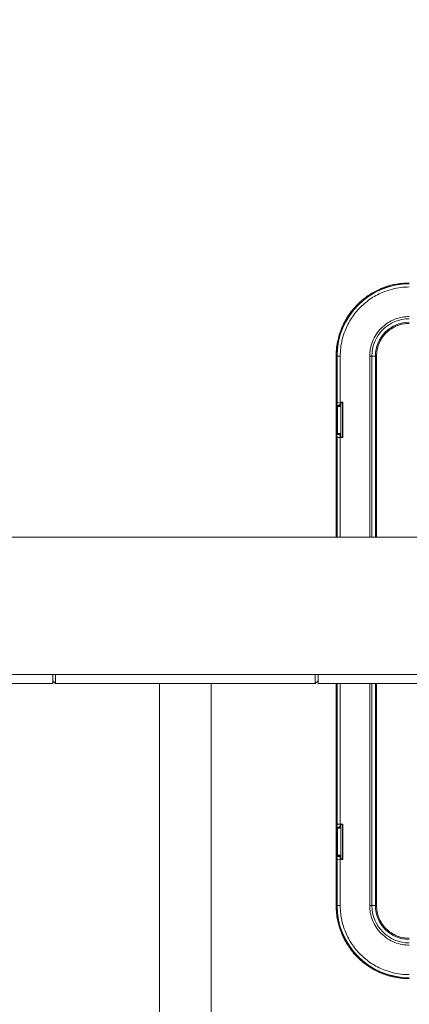
# Model space of a CAD drawing. Extents: x 987 to 1008.5, y 115.5 to 126.1.
# Drawn here: x 1000.5 to 1001.1, y 122.2 to 123.7 of the extents above; entities that cross this region are included whole.
import ezdxf

# ---------------------------------------------------------------- set-up
doc = ezdxf.new("R2010")
doc.units = 0
doc.header["$MEASUREMENT"] = 0
doc.layers.get('0').update_dxf_attribs({"linetype": 'CONTINUOUS'})
doc.layers.get('Defpoints').update_dxf_attribs({"linetype": 'CONTINUOUS'})
doc.styles.add('SIM1', font='ROMANS')
doc.dimstyles.get("Standard").update_dxf_attribs({"dimtxt": 0.18, "dimasz": 0.18, "dimexe": 0.18, "dimexo": 0.0625, "dimgap": 0.09, "dimtad": 0, "dimtih": 1, "dimtoh": 1, "dimdec": 4, "dimzin": 0, "dimdsep": 46, "dimtxsty": 'Standard', "dimcen": 0.09, "dimadec": 0, "dimazin": 0, "dimtfac": 1, "dimtdec": 4, "dimtofl": 0, "dimtmove": 0, "dimatfit": 3, "dimfxl": 1, "dimtolj": 1, "dimtzin": 0, "dimarcsym": 0})

# ---------------------------------------------------------------- blocks, each defined once
blk = doc.blocks.new('*D6')
at = {"color": 0, "lineweight": -2}
for p, q in [((998.8812, 122.83), (998.8812, 125.7839)), ((1006.3812, 122.83), (1006.3812, 125.7839)), ((999.0612, 125.6589), (1002.101, 125.6589)), ((1006.2012, 125.6589), (1003.1614, 125.6589))]:
    blk.add_line(p, q, dxfattribs=at)
at = {"color": 0}
for points in [[(999.0612, 125.6889), (999.0612, 125.6289), (998.8812, 125.6589)], [(1006.2012, 125.6889), (1006.2012, 125.6289), (1006.3812, 125.6589)]]:
    blk.add_solid(points, dxfattribs=at)
at = {"layer": 'Defpoints', "color": 0}
for p in [(998.8812, 125.6589), (998.8812, 122.78), (1006.3812, 122.78)]:
    blk.add_point(p, dxfattribs=at)
at = {"color": 0, "insert": (1002.6312, 125.6589), "char_height": 0.125, "attachment_point": 5, "style": 'SIM1'}
blk.add_mtext('\\A1;120 [305]', dxfattribs=at)

msp = doc.modelspace()

# ---------------------------------------------------------------- linework, layer by layer
at = {"color": 7, "linetype": 'Continuous', "lineweight": 15}
for p, q in [((1001.0108, 123.213), (1001.0108, 122.9248)), ((1001.0118, 123.213), (1001.0118, 122.9248)), ((1001.0122, 123.213), (1001.0118, 123.213)), ((1001.0172, 123.213), (1001.0122, 123.213)), ((1001.0122, 123.1387), (1001.0122, 123.213)), ((1001.0172, 123.1396), (1001.0172, 123.213)), ((1001.0642, 123.213), (1001.0677, 123.213)), ((1001.0733, 123.213), (1001.0677, 123.213)), ((1001.0751, 123.213), (1001.0733, 123.213)), ((1001.0119, 123.1349), (1001.0122, 123.1387)), ((1001.0169, 123.1349), (1001.0119, 123.1349)), ((1001.0119, 123.1349), (1001.0119, 123.088)), ((1001.0124, 123.1329), (1001.0123, 123.133)), ((1001.0123, 123.133), (1001.0123, 123.0899)), ((1001.0124, 123.0899), (1001.0124, 123.1329)), ((1001.0129, 123.1329), (1001.018, 123.1327)), ((1001.0129, 123.0899), (1001.0129, 123.1329)), ((1001.0154, 123.1342), (1001.0136, 123.1342)), ((1001.0136, 123.1342), (1001.0136, 123.1342)), ((1001.014, 123.1342), (1001.0156, 123.1341)), ((1001.0154, 123.1342), (1001.0156, 123.1341)), ((1001.0169, 123.1349), (1001.0173, 123.1383)), ((1001.0169, 123.1347), (1001.0169, 123.1349)), ((1001.0217, 123.1396), (1001.0172, 123.1396)), ((1001.0179, 123.1386), (1001.0179, 123.1367)), ((1001.0179, 123.1367), (1001.0181, 123.1366)), ((1001.018, 123.1327), (1001.018, 123.0901)), ((1001.0182, 123.1327), (1001.0182, 123.0901)), ((1001.0208, 123.1387), (1001.0198, 123.1387)), ((1001.0217, 123.1396), (1001.0208, 123.1387)), ((1001.0208, 123.0841), (1001.0208, 123.1387)), ((1001.0217, 123.0832), (1001.0217, 123.1396)), ((1001.0122, 123.0841), (1001.0119, 123.088)), ((1001.0119, 123.088), (1001.0169, 123.088)), ((1001.0123, 123.0899), (1001.0124, 123.0899)), ((1001.0129, 123.0899), (1001.018, 123.0901)), ((1001.0136, 123.0887), (1001.0136, 123.0886)), ((1001.0136, 123.0886), (1001.0154, 123.0886)), ((1001.0156, 123.0887), (1001.014, 123.0887)), ((1001.0156, 123.0887), (1001.0154, 123.0886)), ((1001.0169, 123.088), (1001.0169, 123.0881)), ((1001.0173, 123.0846), (1001.0169, 123.088)), ((1001.0172, 123.0832), (1001.0217, 123.0832)), ((1001.0181, 123.0862), (1001.0179, 123.0861)), ((1001.0179, 123.0861), (1001.0179, 123.0843)), ((1001.0198, 123.0841), (1001.0208, 123.0841)), ((1001.0208, 123.0841), (1001.0217, 123.0832)), ((1002.3597, 122.9248), (999.6549, 122.9248)), ((999.6549, 122.7061), (1002.3597, 122.7061)), ((1000.5594, 122.6916), (1000.5594, 122.7061)), ((1000.5639, 122.7061), (1000.5639, 122.6916)), ((1000.9774, 122.6916), (1000.9774, 122.7061)), ((1000.9819, 122.6929), (1000.9819, 122.7061)), ((999.5181, 122.6916), (1000.5594, 122.6916)), ((1000.5594, 122.6961), (1000.5639, 122.6916)), ((1000.5639, 122.6916), (1000.9774, 122.6916)), ((1000.7294, 122.6916), (1000.7294, 121.555)), ((1000.8119, 121.555), (1000.8119, 122.6916)), ((1000.9774, 122.6916), (1000.9819, 122.6961)), ((1000.9819, 122.6916), (1000.9819, 122.6929)), ((1000.9819, 122.6916), (1002.2566, 122.6916)), ((1001.0108, 122.6916), (1001.0108, 122.338)), ((1001.0118, 122.6916), (1001.0118, 122.338)), ((1001.0119, 122.463), (1001.0122, 122.4668)), ((1001.0169, 122.463), (1001.0119, 122.463)), ((1001.0119, 122.463), (1001.0119, 122.4161)), ((1001.0124, 122.4611), (1001.0123, 122.4611)), ((1001.0123, 122.4611), (1001.0123, 122.418)), ((1001.0124, 122.418), (1001.0124, 122.4611)), ((1001.0129, 122.461), (1001.018, 122.4608)), ((1001.0129, 122.4181), (1001.0129, 122.461)), ((1001.0154, 122.4624), (1001.0136, 122.4624)), ((1001.0136, 122.4624), (1001.0136, 122.4623)), ((1001.014, 122.4623), (1001.0156, 122.4622)), ((1001.0154, 122.4624), (1001.0156, 122.4622)), ((1001.0169, 122.463), (1001.0173, 122.4664)), ((1001.0169, 122.4628), (1001.0169, 122.463)), ((1001.0217, 122.4677), (1001.0172, 122.4677)), ((1001.0179, 122.4667), (1001.0179, 122.4649)), ((1001.0179, 122.4649), (1001.0181, 122.4647)), ((1001.018, 122.4608), (1001.018, 122.4182)), ((1001.0182, 122.4608), (1001.0182, 122.4182)), ((1001.0208, 122.4668), (1001.0198, 122.4668)), ((1001.0217, 122.4677), (1001.0208, 122.4668)), ((1001.0208, 122.4122), (1001.0208, 122.4668)), ((1001.0217, 122.4114), (1001.0217, 122.4677)), ((1001.0122, 122.4122), (1001.0119, 122.4161)), ((1001.0119, 122.4161), (1001.0169, 122.4161)), ((1001.0122, 122.338), (1001.0122, 122.4122)), ((1001.0123, 122.418), (1001.0124, 122.418)), ((1001.0129, 122.4181), (1001.018, 122.4182)), ((1001.0136, 122.4168), (1001.0136, 122.4167)), ((1001.0136, 122.4167), (1001.0154, 122.4167)), ((1001.0156, 122.4169), (1001.014, 122.4168)), ((1001.0156, 122.4169), (1001.0154, 122.4167)), ((1001.0169, 122.4161), (1001.0169, 122.4162)), ((1001.0173, 122.4127), (1001.0169, 122.4161)), ((1001.0172, 122.338), (1001.0172, 122.4114)), ((1001.0172, 122.4114), (1001.0217, 122.4114)), ((1001.0181, 122.4144), (1001.0179, 122.4142)), ((1001.0179, 122.4142), (1001.0179, 122.4124)), ((1001.0198, 122.4122), (1001.0208, 122.4122)), ((1001.0208, 122.4122), (1001.0217, 122.4114)), ((1001.0118, 122.338), (1001.0122, 122.338)), ((1001.0172, 122.338), (1001.0122, 122.338)), ((1001.0642, 122.338), (1001.0677, 122.338)), ((1001.0733, 122.338), (1001.0677, 122.338)), ((1001.0751, 122.338), (1001.0733, 122.338))]:
    msp.add_line(p, q, dxfattribs=at)
at = {"color": 8, "linetype": 'Continuous', "lineweight": 15}
for p, q in [((1001.0118, 123.213), (1001.0108, 123.213)), ((1001.0642, 123.213), (1001.0642, 122.9248)), ((1001.0677, 123.213), (1001.0677, 122.9248)), ((1001.0733, 122.9248), (1001.0733, 123.213)), ((1001.0751, 122.9248), (1001.0751, 123.213)), ((1001.0181, 123.1366), (1001.0181, 123.1362)), ((1001.0183, 123.0842), (1001.0183, 123.1386)), ((1001.0122, 122.9248), (1001.0122, 123.0841)), ((1001.0172, 122.9248), (1001.0172, 123.0832)), ((1001.0122, 122.4668), (1001.0122, 122.6916)), ((1001.0172, 122.4677), (1001.0172, 122.6916)), ((1001.0642, 122.6916), (1001.0642, 122.338)), ((1001.0677, 122.6916), (1001.0677, 122.338)), ((1001.0733, 122.338), (1001.0733, 122.6916)), ((1001.0751, 122.338), (1001.0751, 122.6916)), ((1001.0181, 122.4647), (1001.0181, 122.4644)), ((1001.0183, 122.4123), (1001.0183, 122.4667)), ((1001.0118, 122.338), (1001.0108, 122.338))]:
    msp.add_line(p, q, dxfattribs=at)
at = {"color": 7, "linetype": 'Continuous', "lineweight": 15}
for centre, radius, start, end in [((1001.1273, 123.213), 0.1156, 90, 180), ((1001.1273, 123.213), 0.1151, 90, 180), ((1001.1273, 123.213), 0.0596, 90, 180), ((1001.1273, 123.213), 0.054, 90, 180), ((1001.0141, 123.1329), 0.0012, 93.5358, 182.244), ((1001.0141, 123.0899), 0.0012, 177.7491, 266.4711), ((1001.0156, 123.0862), 0.0025, 0.0192, 89.9808), ((1001.0141, 122.4611), 0.0012, 93.5328, 182.2469), ((1001.0141, 122.418), 0.0012, 177.7527, 266.4667), ((1001.0156, 122.4144), 0.0025, 0.019, 89.9806), ((1001.1273, 122.338), 0.1156, 180, 270), ((1001.1273, 122.338), 0.1151, 180, 270), ((1001.1273, 122.338), 0.0596, 180, 270), ((1001.1273, 122.338), 0.054, 180, 270)]:
    msp.add_arc(centre, radius, start, end, dxfattribs=at)
for centre, major_axis, start_param, end_param in [((1001.0172, 123.1387), (-0.005, 0), 4.712389, 6.265732), ((1001.0198, 123.1383), (-0.0025, 0), 4.712389, 6.265732), ((1001.0172, 123.0841), (-0.005, 0), 0.017453, 1.570796), ((1001.0198, 123.0846), (-0.0025, 0), 0.017453, 1.570796), ((1001.0172, 122.4668), (-0.005, 0), 4.712389, 6.265732), ((1001.0198, 122.4664), (-0.0025, 0), 4.712389, 6.265732), ((1001.0172, 122.4122), (-0.005, 0), 0.017453, 1.570796), ((1001.0198, 122.4127), (-0.0025, 0), 0.017453, 1.570796)]:
    msp.add_ellipse(centre, major_axis=major_axis, ratio=0.176327, start_param=start_param, end_param=end_param, dxfattribs=at)
for points, knots in [([(1001.1273, 123.3295), (1001.1232, 123.3294), (1001.1156, 123.3292), (1001.1051, 123.3275), (1001.0965, 123.3255), (1001.0896, 123.3233), (1001.0836, 123.3211), (1001.0742, 123.317), (1001.0614, 123.3097), (1001.0483, 123.2991), (1001.0381, 123.2884), (1001.0307, 123.2785), (1001.0255, 123.2699), (1001.0219, 123.2629), (1001.0192, 123.2567), (1001.0163, 123.2487), (1001.0135, 123.2386), (1001.0112, 123.2265), (1001.0109, 123.2176), (1001.0108, 123.213)], [0, 0, 0, 0, 0.067003, 0.125334, 0.173825, 0.211635, 0.244518, 0.27794, 0.380676, 0.484232, 0.553357, 0.622088, 0.686687, 0.717004, 0.751518, 0.797928, 0.855587, 0.923433, 1, 1, 1, 1]), ([(1001.0172, 123.213), (1001.0174, 123.2175), (1001.0177, 123.2265), (1001.0204, 123.2401), (1001.0243, 123.2526), (1001.0294, 123.2637), (1001.035, 123.2734), (1001.0417, 123.2825), (1001.0493, 123.291), (1001.0578, 123.2986), (1001.0669, 123.3053), (1001.0766, 123.3109), (1001.0877, 123.316), (1001.1002, 123.3199), (1001.1138, 123.3226), (1001.1228, 123.3229), (1001.1273, 123.3231)], [0, 0, 0, 0, 0.077635, 0.157123, 0.239952, 0.303776, 0.368607, 0.434129, 0.5, 0.565872, 0.631393, 0.696224, 0.760048, 0.842884, 0.922368, 1, 1, 1, 1]), ([(1001.1273, 123.2761), (1001.1235, 123.2759), (1001.1155, 123.2755), (1001.1038, 123.272), (1001.0925, 123.2661), (1001.0824, 123.2579), (1001.0742, 123.2478), (1001.0683, 123.2365), (1001.0648, 123.2248), (1001.0644, 123.2168), (1001.0642, 123.213)], [0, 0, 0, 0, 0.116516, 0.240011, 0.36864, 0.5, 0.631359, 0.759989, 0.883484, 1, 1, 1, 1]), ([(1001.0751, 123.213), (1001.0753, 123.2162), (1001.0756, 123.2227), (1001.0785, 123.2324), (1001.0834, 123.2418), (1001.0901, 123.2502), (1001.0985, 123.2569), (1001.1079, 123.2618), (1001.1176, 123.2647), (1001.1241, 123.265), (1001.1273, 123.2652)], [0, 0, 0, 0, 0.116516, 0.240011, 0.368641, 0.5, 0.631359, 0.759989, 0.883484, 1, 1, 1, 1]), ([(1001.0136, 123.1342), (1001.0134, 123.1342), (1001.0131, 123.1342), (1001.0127, 123.1339), (1001.0124, 123.1335), (1001.0123, 123.1331), (1001.0123, 123.133)], [0, 0, 0, 0, 0.250004, 0.5, 0.749996, 1, 1, 1, 1]), ([(1001.0136, 123.1342), (1001.0135, 123.1342), (1001.0131, 123.1341), (1001.0127, 123.1338), (1001.0124, 123.1334), (1001.0124, 123.1331), (1001.0124, 123.1329)], [0, 0, 0, 0, 0.250006, 0.499974, 0.749994, 1, 1, 1, 1]), ([(1001.0124, 123.1329), (1001.0124, 123.1329), (1001.0124, 123.1329), (1001.0127, 123.1329), (1001.0129, 123.1329)], [0, 0, 0, 0, 0.499989, 1, 1, 1, 1]), ([(1001.0136, 123.1342), (1001.0136, 123.1342), (1001.0137, 123.1342), (1001.0139, 123.1342), (1001.014, 123.1342)], [0, 0, 0, 0, 0.499969, 1, 1, 1, 1]), ([(1001.0179, 123.1367), (1001.0179, 123.1364), (1001.0178, 123.1357), (1001.0173, 123.1349), (1001.0164, 123.1343), (1001.0158, 123.1343), (1001.0154, 123.1342)], [0, 0, 0, 0, 0.249983, 0.500002, 0.749995, 1, 1, 1, 1]), ([(1001.0156, 123.1341), (1001.0159, 123.1341), (1001.0166, 123.1342), (1001.0174, 123.1348), (1001.018, 123.1356), (1001.018, 123.1363), (1001.0181, 123.1366)], [0, 0, 0, 0, 0.250005, 0.499997, 0.749999, 1, 1, 1, 1]), ([(1001.018, 123.1327), (1001.018, 123.1327), (1001.018, 123.1328), (1001.018, 123.1328), (1001.0179, 123.133), (1001.0178, 123.1332), (1001.0175, 123.1336), (1001.0167, 123.1339), (1001.016, 123.134), (1001.0156, 123.1341)], [0, 0, 0, 0, 0.00619, 0.012915, 0.029216, 0.077797, 0.199184, 0.458706, 1, 1, 1, 1]), ([(1001.0182, 123.1327), (1001.0182, 123.1327), (1001.0182, 123.1327), (1001.0181, 123.1327), (1001.018, 123.1327)], [0, 0, 0, 0, 0.4999949, 1, 1, 1, 1]), ([(1001.0181, 123.1362), (1001.0181, 123.1361), (1001.0182, 123.1359), (1001.0182, 123.1346), (1001.0182, 123.1337), (1001.0182, 123.1331), (1001.0182, 123.1328), (1001.0182, 123.1327)], [0, 0, 0, 0, 0.5392319, 0.7887708, 0.9027796, 0.9523294, 1, 1, 1, 1]), ([(1001.0123, 123.0899), (1001.0123, 123.0897), (1001.0124, 123.0894), (1001.0127, 123.0889), (1001.0131, 123.0887), (1001.0134, 123.0886), (1001.0136, 123.0886)], [0, 0, 0, 0, 0.250006, 0.499974, 0.749994, 1, 1, 1, 1]), ([(1001.0124, 123.0899), (1001.0124, 123.0897), (1001.0124, 123.0894), (1001.0127, 123.089), (1001.0131, 123.0887), (1001.0135, 123.0887), (1001.0136, 123.0887)], [0, 0, 0, 0, 0.2500089, 0.5, 0.7499911, 1, 1, 1, 1]), ([(1001.0129, 123.0899), (1001.0127, 123.0899), (1001.0124, 123.0899), (1001.0124, 123.0899), (1001.0124, 123.0899)], [0, 0, 0, 0, 0.500011, 1, 1, 1, 1]), ([(1001.014, 123.0887), (1001.0139, 123.0887), (1001.0137, 123.0887), (1001.0136, 123.0887), (1001.0136, 123.0887)], [0, 0, 0, 0, 0.500032, 1, 1, 1, 1]), ([(1001.0154, 123.0886), (1001.0158, 123.0886), (1001.0164, 123.0885), (1001.0173, 123.0879), (1001.0178, 123.0871), (1001.0179, 123.0864), (1001.0179, 123.0861)], [0, 0, 0, 0, 0.250005, 0.499997, 0.749999, 1, 1, 1, 1]), ([(1001.0156, 123.0887), (1001.016, 123.0888), (1001.0168, 123.089), (1001.0176, 123.0892), (1001.018, 123.0899), (1001.018, 123.09), (1001.018, 123.0901), (1001.018, 123.0901), (1001.018, 123.0901)], [0, 0, 0, 0, 0.541844, 0.935893, 0.975086, 0.988783, 0.994592, 1, 1, 1, 1]), ([(1001.018, 123.0901), (1001.0181, 123.0901), (1001.0182, 123.0901), (1001.0182, 123.0901), (1001.0182, 123.0901)], [0, 0, 0, 0, 0.5000051, 1, 1, 1, 1]), ([(1001.0182, 123.0901), (1001.0182, 123.0899), (1001.0182, 123.0895), (1001.0182, 123.0889), (1001.0182, 123.0881), (1001.0182, 123.0869), (1001.0181, 123.0867), (1001.0181, 123.0865)], [0, 0, 0, 0, 0.06924, 0.125073, 0.235105, 0.457513, 1, 1, 1, 1]), ([(1001.0136, 122.4624), (1001.0134, 122.4623), (1001.0131, 122.4623), (1001.0127, 122.462), (1001.0124, 122.4616), (1001.0123, 122.4613), (1001.0123, 122.4611)], [0, 0, 0, 0, 0.250002, 0.500015, 0.749996, 1, 1, 1, 1]), ([(1001.0136, 122.4623), (1001.0135, 122.4623), (1001.0131, 122.4622), (1001.0127, 122.462), (1001.0124, 122.4615), (1001.0124, 122.4612), (1001.0124, 122.4611)], [0, 0, 0, 0, 0.250006, 0.499996, 0.750001, 1, 1, 1, 1]), ([(1001.0124, 122.4611), (1001.0124, 122.461), (1001.0124, 122.461), (1001.0127, 122.461), (1001.0129, 122.461)], [0, 0, 0, 0, 0.499989, 1, 1, 1, 1]), ([(1001.0136, 122.4623), (1001.0136, 122.4623), (1001.0137, 122.4623), (1001.0139, 122.4623), (1001.014, 122.4623)], [0, 0, 0, 0, 0.4999685, 1, 1, 1, 1]), ([(1001.0179, 122.4649), (1001.0179, 122.4645), (1001.0178, 122.4639), (1001.0173, 122.463), (1001.0164, 122.4625), (1001.0158, 122.4624), (1001.0154, 122.4624)], [0, 0, 0, 0, 0.249995, 0.500001, 0.749997, 1, 1, 1, 1]), ([(1001.0156, 122.4622), (1001.0159, 122.4623), (1001.0166, 122.4623), (1001.0174, 122.4629), (1001.018, 122.4637), (1001.018, 122.4644), (1001.0181, 122.4647)], [0, 0, 0, 0, 0.2500025, 0.5000019, 0.750004, 1, 1, 1, 1]), ([(1001.018, 122.4608), (1001.018, 122.4609), (1001.018, 122.4609), (1001.018, 122.461), (1001.0179, 122.4611), (1001.0178, 122.4614), (1001.0175, 122.4617), (1001.0167, 122.4621), (1001.016, 122.4622), (1001.0156, 122.4622)], [0, 0, 0, 0, 0.006186, 0.012915, 0.029217, 0.077799, 0.199185, 0.458706, 1, 1, 1, 1]), ([(1001.0182, 122.4608), (1001.0182, 122.4608), (1001.0182, 122.4608), (1001.0181, 122.4608), (1001.018, 122.4608)], [0, 0, 0, 0, 0.4999949, 1, 1, 1, 1]), ([(1001.0181, 122.4644), (1001.0181, 122.4642), (1001.0182, 122.464), (1001.0182, 122.4627), (1001.0182, 122.4618), (1001.0182, 122.4612), (1001.0182, 122.461), (1001.0182, 122.4608)], [0, 0, 0, 0, 0.539231, 0.788772, 0.902776, 0.95233, 1, 1, 1, 1]), ([(1001.0123, 122.418), (1001.0123, 122.4178), (1001.0124, 122.4175), (1001.0127, 122.4171), (1001.0131, 122.4168), (1001.0134, 122.4167), (1001.0136, 122.4167)], [0, 0, 0, 0, 0.249996, 0.499978, 0.749997, 1, 1, 1, 1]), ([(1001.0129, 122.4181), (1001.0127, 122.418), (1001.0124, 122.418), (1001.0124, 122.418), (1001.0124, 122.418)], [0, 0, 0, 0, 0.500011, 1, 1, 1, 1]), ([(1001.0124, 122.418), (1001.0124, 122.4179), (1001.0124, 122.4175), (1001.0127, 122.4171), (1001.0131, 122.4168), (1001.0135, 122.4168), (1001.0136, 122.4168)], [0, 0, 0, 0, 0.250006, 0.50001, 0.749994, 1, 1, 1, 1]), ([(1001.014, 122.4168), (1001.0139, 122.4168), (1001.0137, 122.4168), (1001.0136, 122.4168), (1001.0136, 122.4168)], [0, 0, 0, 0, 0.500031, 1, 1, 1, 1]), ([(1001.0154, 122.4167), (1001.0158, 122.4167), (1001.0164, 122.4166), (1001.0173, 122.416), (1001.0178, 122.4152), (1001.0179, 122.4146), (1001.0179, 122.4142)], [0, 0, 0, 0, 0.250002, 0.500002, 0.750004, 1, 1, 1, 1]), ([(1001.0156, 122.4169), (1001.016, 122.4169), (1001.0168, 122.4171), (1001.0176, 122.4174), (1001.018, 122.418), (1001.018, 122.4181), (1001.018, 122.4182), (1001.018, 122.4182), (1001.018, 122.4182)], [0, 0, 0, 0, 0.5418436, 0.9358941, 0.9750857, 0.9887804, 0.9945901, 1, 1, 1, 1]), ([(1001.018, 122.4182), (1001.0181, 122.4182), (1001.0182, 122.4182), (1001.0182, 122.4182), (1001.0182, 122.4182)], [0, 0, 0, 0, 0.5000051, 1, 1, 1, 1]), ([(1001.0182, 122.4182), (1001.0182, 122.418), (1001.0182, 122.4177), (1001.0182, 122.4171), (1001.0182, 122.4163), (1001.0182, 122.415), (1001.0181, 122.4148), (1001.0181, 122.4147)], [0, 0, 0, 0, 0.069242, 0.125075, 0.235108, 0.457514, 1, 1, 1, 1]), ([(1001.0108, 122.338), (1001.0109, 122.3339), (1001.0111, 122.3262), (1001.0128, 122.3157), (1001.0148, 122.3072), (1001.017, 122.3002), (1001.0192, 122.2943), (1001.0233, 122.2848), (1001.0306, 122.272), (1001.0412, 122.2589), (1001.0519, 122.2488), (1001.0618, 122.2413), (1001.0704, 122.2362), (1001.0774, 122.2326), (1001.0836, 122.2298), (1001.0916, 122.2269), (1001.1017, 122.2241), (1001.1138, 122.2219), (1001.1227, 122.2216), (1001.1273, 122.2214)], [0, 0, 0, 0, 0.067003, 0.125334, 0.173825, 0.211635, 0.244518, 0.277939, 0.380676, 0.484232, 0.553357, 0.622088, 0.686687, 0.717004, 0.751518, 0.797928, 0.855587, 0.923433, 1, 1, 1, 1]), ([(1001.1273, 122.2279), (1001.1228, 122.228), (1001.1138, 122.2284), (1001.1002, 122.231), (1001.0877, 122.235), (1001.0766, 122.2401), (1001.0669, 122.2457), (1001.0578, 122.2524), (1001.0493, 122.26), (1001.0417, 122.2685), (1001.035, 122.2776), (1001.0294, 122.2873), (1001.0243, 122.2984), (1001.0204, 122.3108), (1001.0177, 122.3244), (1001.0174, 122.3335), (1001.0172, 122.338)], [0, 0, 0, 0, 0.077635, 0.157123, 0.239952, 0.303776, 0.368607, 0.434129, 0.5, 0.565872, 0.631393, 0.696225, 0.760048, 0.842884, 0.922368, 1, 1, 1, 1]), ([(1001.0642, 122.338), (1001.0644, 122.3341), (1001.0648, 122.3262), (1001.0683, 122.3144), (1001.0742, 122.3031), (1001.0824, 122.293), (1001.0925, 122.2848), (1001.1038, 122.279), (1001.1155, 122.2755), (1001.1235, 122.2751), (1001.1273, 122.2749)], [0, 0, 0, 0, 0.116516, 0.240011, 0.368641, 0.5, 0.631359, 0.759989, 0.883484, 1, 1, 1, 1]), ([(1001.1273, 122.2858), (1001.1241, 122.2859), (1001.1176, 122.2863), (1001.1079, 122.2892), (1001.0985, 122.294), (1001.0901, 122.3008), (1001.0834, 122.3091), (1001.0785, 122.3185), (1001.0756, 122.3282), (1001.0753, 122.3348), (1001.0751, 122.338)], [0, 0, 0, 0, 0.116516, 0.240011, 0.368641, 0.5, 0.631359, 0.759989, 0.883484, 1, 1, 1, 1])]:
    msp.add_open_spline(points, degree=3, knots=knots, dxfattribs=at)

# ---------------------------------------------------------------- dimensions: what is measured, and where the dimension line sits
dim = msp.add_linear_dim(base=(998.8812, 125.6589), p1=(1006.3812, 122.78), p2=(998.8812, 122.78), angle=180, dimstyle='Standard', override={"dimtxt": 0.125, "dimexe": 0.125, "dimexo": 0.05, "dimgap": 0.06, "dimdec": 0, "dimlfac": 16, "dimzin": 1, "dimtxsty": 'SIM1', "dimtdec": 3, "dimtzin": 1})
dim.commit()
dim.dimension.update_dxf_attribs({"geometry": '*D6', "text_midpoint": (1002.6312, 125.6589)})

doc.saveas('drawing.dxf')
